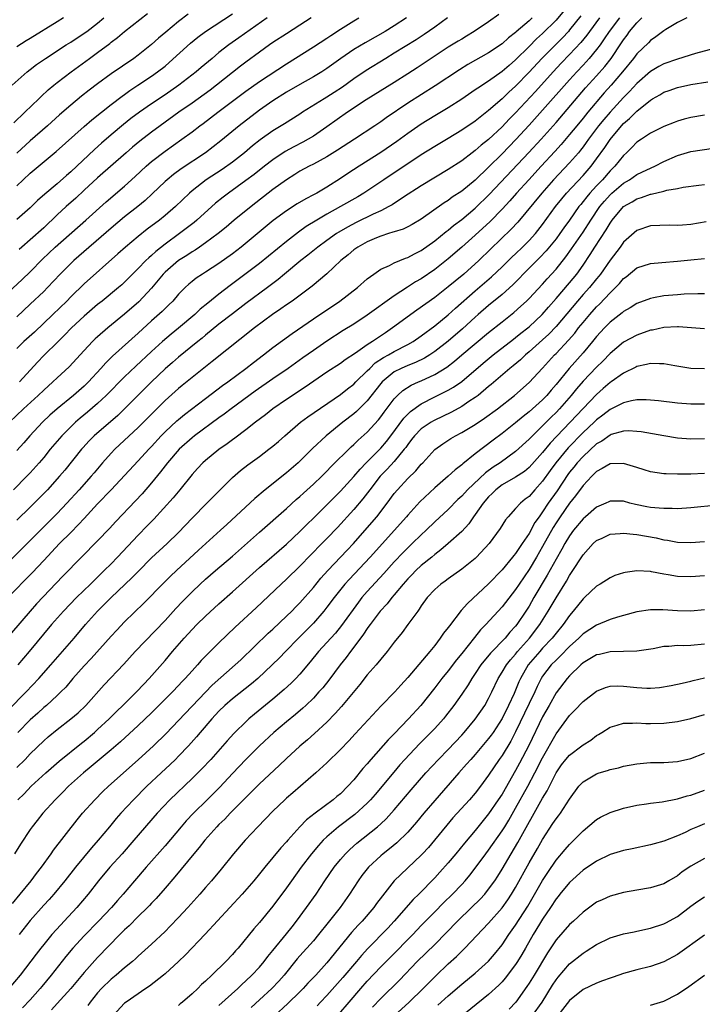
# Model space of a CAD drawing. Units: inches. Extents: x 2610000 to 2613000, y 1482000 to 1485000.
# Drawn here: x 2611033 to 2611135, y 1482251 to 1482397 of the extents above; entities that cross this region are included whole.
import ezdxf

# ---------------------------------------------------------------- set-up
doc = ezdxf.new("R2010")
doc.units = ezdxf.units.IN
doc.header["$MEASUREMENT"] = 0
doc.layers.add('LD26101482_2ft', color=244, linetype='Continuous')

msp = doc.modelspace()

# ---------------------------------------------------------------- linework, layer by layer
at = {"layer": 'LD26101482_2ft'}
for points, elevation in [([(2611114.95, 1482399), (2611113, 1482396.68), (2611111, 1482394.67), (2611110.11, 1482393.89), (2611109, 1482392.75), (2611107, 1482390.76), (2611106.04, 1482389.96), (2611105, 1482389.03), (2611103, 1482387.63), (2611101.4, 1482386.6), (2611101, 1482386.31), (2611099, 1482384.95), (2611097, 1482383.66), (2611095, 1482382.47), (2611093, 1482381.24), (2611091, 1482379.85), (2611089.36, 1482378.64), (2611087, 1482377.02), (2611083.78, 1482375), (2611082.1, 1482373.9), (2611081, 1482373.15), (2611079, 1482371.89), (2611077.49, 1482371), (2611077, 1482370.73), (2611075.86, 1482370.14), (2611074.59, 1482369.41), (2611073, 1482368.4), (2611071.04, 1482366.96), (2611066.27, 1482363), (2611065, 1482362.01), (2611063, 1482360.54), (2611061, 1482359.26), (2611060.56, 1482359), (2611059.62, 1482358.38), (2611059, 1482357.9), (2611058.51, 1482357.49), (2611057.97, 1482357), (2611057, 1482355.99), (2611056.16, 1482355), (2611055.57, 1482354.43), (2611055, 1482353.9), (2611054.56, 1482353.44), (2611053, 1482352.07), (2611051, 1482350.23), (2611047.19, 1482346.81), (2611046.19, 1482345.81), (2611045.48, 1482345), (2611043.65, 1482343), (2611043.32, 1482342.68), (2611043, 1482342.37), (2611041.42, 1482341), (2611038.98, 1482339), (2611037.93, 1482338.07), (2611036.82, 1482337), (2611034.93, 1482335), (2611034.03, 1482333.97), (2611033, 1482332.84)], 10902), ([(2611029.63, 1482354.37), (2611033.81, 1482358.19), (2611035, 1482359.33), (2611036.81, 1482361.19), (2611038.71, 1482363), (2611043.23, 1482367), (2611046.28, 1482369.72), (2611049, 1482372.05), (2611050.55, 1482373.45), (2611052.21, 1482375), (2611053, 1482375.68), (2611055, 1482377.24), (2611057.48, 1482379), (2611059, 1482380.1), (2611060.18, 1482381), (2611060.66, 1482381.34), (2611062.81, 1482383), (2611067, 1482386.14), (2611069, 1482387.56), (2611073, 1482390.2), (2611077, 1482392.69), (2611079, 1482394), (2611079.59, 1482394.41), (2611081, 1482395.31), (2611083, 1482396.56), (2611083.75, 1482397)], 10892), ([(2611122.39, 1482397), (2611120.86, 1482395), (2611120.13, 1482393.87), (2611119.52, 1482393), (2611119, 1482392.31), (2611117.91, 1482391), (2611117, 1482389.99), (2611116.07, 1482389), (2611115, 1482387.82), (2611111, 1482383.3), (2611109, 1482381.09), (2611107.04, 1482378.96), (2611105, 1482376.85), (2611103, 1482374.84), (2611101, 1482372.93), (2611099, 1482371.31), (2611097.61, 1482370.39), (2611097, 1482369.93), (2611096.42, 1482369.58), (2611093, 1482367.16), (2611091.65, 1482366.35), (2611091, 1482366.01), (2611090.32, 1482365.68), (2611089, 1482365.27), (2611088.81, 1482365.19), (2611088.15, 1482365), (2611087, 1482364.63), (2611086.38, 1482364.38), (2611085, 1482363.79), (2611083.59, 1482363), (2611083, 1482362.58), (2611082.14, 1482361.86), (2611081.06, 1482361), (2611079, 1482359.05), (2611076.82, 1482357.18), (2611073.84, 1482355), (2611073, 1482354.43), (2611072.17, 1482353.83), (2611070.95, 1482353), (2611068.26, 1482351), (2611062, 1482346), (2611059, 1482343.64), (2611057.54, 1482342.46), (2611057, 1482342.02), (2611055, 1482340.23), (2611053.37, 1482338.63), (2611051, 1482336.23), (2611047.56, 1482333), (2611047, 1482332.41), (2611045.73, 1482331), (2611044.47, 1482329.53), (2611044.04, 1482329), (2611042.25, 1482327), (2611040.42, 1482325), (2611039, 1482323.49), (2611035, 1482319.45), (2611031, 1482315.46)], 10908), ([(2611031.68, 1482311), (2611035.31, 1482314.69), (2611037, 1482316.48), (2611039.36, 1482319), (2611041, 1482320.67), (2611042.17, 1482321.83), (2611043, 1482322.75), (2611045, 1482324.91), (2611047, 1482327), (2611051, 1482331.27), (2611052.58, 1482333), (2611053, 1482333.43), (2611054.44, 1482335), (2611055, 1482335.57), (2611056.77, 1482337.23), (2611057, 1482337.43), (2611057.86, 1482338.14), (2611061, 1482340.53), (2611063.54, 1482342.46), (2611064.29, 1482343), (2611066.96, 1482345), (2611068.1, 1482345.9), (2611069.58, 1482347), (2611071, 1482348.09), (2611073.84, 1482350.16), (2611077, 1482352.37), (2611080.92, 1482355), (2611083.55, 1482357), (2611085, 1482358.29), (2611085.95, 1482359), (2611087, 1482359.74), (2611088.29, 1482360.29), (2611089, 1482360.67), (2611090.66, 1482361.34), (2611091, 1482361.45), (2611092, 1482362), (2611093, 1482362.51), (2611095, 1482363.95), (2611096.69, 1482365.31), (2611097, 1482365.53), (2611097.79, 1482366.21), (2611099, 1482367.09), (2611101, 1482368.77), (2611103.14, 1482370.86), (2611108.97, 1482377.03), (2611110.79, 1482379), (2611113, 1482381.5), (2611117.39, 1482386.61), (2611119, 1482388.4), (2611120.21, 1482389.79), (2611121.15, 1482391), (2611122.71, 1482393.29), (2611123, 1482393.75), (2611123.54, 1482394.46), (2611123.91, 1482395), (2611125, 1482396.29), (2611125.73, 1482397)], 10910), ([(2611109.47, 1482397), (2611109, 1482396.57), (2611107.08, 1482394.92), (2611107, 1482394.84), (2611105.96, 1482394.04), (2611105, 1482393.14), (2611103, 1482391.81), (2611099.93, 1482390.07), (2611098.69, 1482389.31), (2611095.08, 1482386.92), (2611091, 1482384.33), (2611087.81, 1482382.19), (2611087, 1482381.6), (2611086.1, 1482381), (2611083.08, 1482379), (2611080.6, 1482377.4), (2611079, 1482376.41), (2611077, 1482375.31), (2611076.38, 1482375), (2611075, 1482374.24), (2611074.24, 1482373.76), (2611073, 1482373), (2611071, 1482371.52), (2611067.75, 1482369), (2611065.25, 1482367), (2611064.04, 1482365.96), (2611062.86, 1482365), (2611061, 1482363.61), (2611060.11, 1482363), (2611059.45, 1482362.55), (2611059, 1482362.3), (2611058.23, 1482361.77), (2611057, 1482361), (2611055, 1482359.26), (2611054.74, 1482359), (2611053, 1482356.9), (2611051.1, 1482354.9), (2611049, 1482353.05), (2611046.49, 1482351), (2611045, 1482349.7), (2611044.63, 1482349.37), (2611044.26, 1482349), (2611043, 1482347.67), (2611040.76, 1482345.24), (2611039, 1482343.61), (2611038.37, 1482343), (2611037, 1482341.78), (2611036.19, 1482341), (2611034.02, 1482339), (2611031.92, 1482337)], 10900), ([(2611132.38, 1482397), (2611131, 1482396.32), (2611129.26, 1482395.26), (2611129, 1482395.09), (2611127.82, 1482394.18), (2611127, 1482393.64), (2611126.7, 1482393.3), (2611125, 1482391.66), (2611124.51, 1482391), (2611122.87, 1482389), (2611121.17, 1482387), (2611120.14, 1482385.86), (2611117.71, 1482383), (2611117, 1482382.12), (2611116.06, 1482381), (2611115, 1482379.68), (2611113.77, 1482378.23), (2611112.83, 1482377.17), (2611110.77, 1482375), (2611108.94, 1482373), (2611107.13, 1482371), (2611106.13, 1482369.87), (2611105, 1482368.64), (2611103.2, 1482366.8), (2611101, 1482364.77), (2611099, 1482362.98), (2611097, 1482361.24), (2611095, 1482359.66), (2611093, 1482358.31), (2611092.16, 1482357.84), (2611090.94, 1482357.06), (2611089, 1482355.77), (2611085, 1482352.91), (2611083, 1482351.58), (2611081.4, 1482350.6), (2611079, 1482349.06), (2611077, 1482347.68), (2611075.45, 1482346.55), (2611073.24, 1482345), (2611071, 1482343.46), (2611068.39, 1482341.61), (2611064.82, 1482339), (2611063.79, 1482338.21), (2611063, 1482337.65), (2611059.38, 1482335), (2611059, 1482334.71), (2611057.07, 1482333), (2611055.36, 1482331), (2611054.34, 1482329.66), (2611053, 1482328.01), (2611051.59, 1482326.41), (2611050.63, 1482325.37), (2611047.69, 1482322.31), (2611046.74, 1482321.26), (2611045, 1482319.4), (2611042.61, 1482317), (2611039.84, 1482314.16), (2611035.94, 1482310.06), (2611034.99, 1482309), (2611032.24, 1482305.76)], 10912), ([(2611032.33, 1482387), (2611034.54, 1482389), (2611035, 1482389.33), (2611035.93, 1482390.07), (2611037.26, 1482391), (2611040.32, 1482393), (2611041, 1482393.42), (2611043, 1482394.72), (2611043.39, 1482395), (2611045, 1482396.24), (2611045.91, 1482397)], 10880), ([(2611116.68, 1482397.32), (2611115, 1482395.21), (2611114.82, 1482395), (2611113.95, 1482394.05), (2611110.91, 1482391), (2611109, 1482388.96), (2611107, 1482386.88), (2611106.01, 1482385.99), (2611105, 1482385.01), (2611103, 1482383.25), (2611101, 1482381.7), (2611099, 1482380.34), (2611097, 1482379.1), (2611095, 1482377.92), (2611093, 1482376.67), (2611091, 1482375.36), (2611089.59, 1482374.41), (2611087.46, 1482373), (2611084.5, 1482371), (2611083.57, 1482370.43), (2611081.03, 1482369), (2611079, 1482367.88), (2611077.5, 1482367), (2611075.95, 1482366.05), (2611074.79, 1482365.21), (2611073, 1482363.82), (2611069, 1482360.57), (2611064.68, 1482357.32), (2611063, 1482356.01), (2611061.32, 1482354.68), (2611060.22, 1482353.78), (2611059.4, 1482353), (2611057.01, 1482350.99), (2611055.9, 1482350.1), (2611054.63, 1482349), (2611053, 1482347.52), (2611050.65, 1482345.35), (2611049, 1482343.77), (2611046.28, 1482341), (2611045, 1482339.79), (2611043.5, 1482338.5), (2611042.4, 1482337.6), (2611041.71, 1482337), (2611041, 1482336.33), (2611039.67, 1482335), (2611037.98, 1482333), (2611037, 1482331.78), (2611036.34, 1482331), (2611035, 1482329.51), (2611034.52, 1482329), (2611032.5, 1482327)], 10904), ([(2611032.57, 1482381.43), (2611034.22, 1482383), (2611036.29, 1482385), (2611036.64, 1482385.36), (2611037.68, 1482386.32), (2611038.48, 1482387), (2611039, 1482387.43), (2611041.05, 1482389), (2611043.8, 1482391), (2611045, 1482391.86), (2611046.79, 1482393.21), (2611047, 1482393.39), (2611047.93, 1482394.07), (2611049, 1482394.97), (2611052.37, 1482397.63)], 10882), ([(2611033, 1482372.09), (2611033.95, 1482373), (2611035, 1482373.96), (2611038.84, 1482377.16), (2611043, 1482380.88), (2611044.14, 1482381.86), (2611047, 1482384.14), (2611048.62, 1482385.38), (2611049, 1482385.64), (2611049.78, 1482386.22), (2611050.98, 1482387), (2611053, 1482388.37), (2611053.9, 1482389), (2611055, 1482389.86), (2611055.63, 1482390.37), (2611058.76, 1482393.24), (2611059.87, 1482394.13), (2611061, 1482394.97), (2611065, 1482397.58)], 10886), ([(2611058.45, 1482397.55), (2611057, 1482396.46), (2611055.1, 1482394.9), (2611054.02, 1482393.98), (2611052.97, 1482393.03), (2611051, 1482391.48), (2611050.35, 1482391), (2611047, 1482388.68), (2611045, 1482387.23), (2611043.73, 1482386.27), (2611042.62, 1482385.38), (2611041, 1482384.06), (2611039.36, 1482382.64), (2611037.55, 1482381), (2611035, 1482378.75), (2611033, 1482376.95)], 10884), ([(2611119.44, 1482397), (2611117.94, 1482395), (2611117.55, 1482394.45), (2611116.66, 1482393.34), (2611115, 1482391.56), (2611113.74, 1482390.26), (2611112.56, 1482389), (2611109.93, 1482386.07), (2611107, 1482382.93), (2611106.04, 1482381.96), (2611105, 1482380.85), (2611103, 1482378.97), (2611101.89, 1482378.11), (2611101, 1482377.31), (2611100.57, 1482377), (2611099, 1482375.8), (2611097, 1482374.5), (2611093, 1482372.07), (2611090.39, 1482370.39), (2611088.71, 1482369.29), (2611088.2, 1482369), (2611087, 1482368.4), (2611085.86, 1482367.86), (2611083.37, 1482366.63), (2611082.05, 1482365.95), (2611080.78, 1482365.22), (2611080.45, 1482365), (2611079, 1482363.98), (2611077.66, 1482363), (2611076.19, 1482361.81), (2611075.13, 1482361), (2611072.7, 1482359), (2611071.79, 1482358.21), (2611070.2, 1482357), (2611067, 1482354.65), (2611065, 1482353.12), (2611063, 1482351.56), (2611061, 1482349.94), (2611060.49, 1482349.51), (2611059.84, 1482349), (2611057, 1482346.67), (2611056.12, 1482345.88), (2611055, 1482344.93), (2611053, 1482343.02), (2611049, 1482339.02), (2611047.97, 1482338.03), (2611044.49, 1482335), (2611043.75, 1482334.25), (2611042.78, 1482333.22), (2611042.58, 1482333), (2611040.11, 1482329.89), (2611039.36, 1482329), (2611037.54, 1482327), (2611037, 1482326.44), (2611035, 1482324.42), (2611033, 1482322.47)], 10906), ([(2611096.9, 1482397), (2611095, 1482395.64), (2611093.44, 1482394.56), (2611092.23, 1482393.77), (2611089, 1482391.75), (2611087.74, 1482391), (2611084.82, 1482389.18), (2611083, 1482387.95), (2611081.3, 1482386.7), (2611080.09, 1482385.91), (2611079, 1482385.22), (2611078.62, 1482385), (2611075.4, 1482383), (2611075, 1482382.73), (2611072.71, 1482381.29), (2611071, 1482380.26), (2611069.11, 1482378.89), (2611067.99, 1482378.01), (2611066.79, 1482377), (2611065, 1482375.61), (2611063.47, 1482374.53), (2611061.12, 1482373), (2611059, 1482371.34), (2611058.6, 1482371), (2611056.53, 1482369), (2611055, 1482367.7), (2611054.15, 1482367), (2611052.36, 1482365.64), (2611051, 1482364.56), (2611049.11, 1482363), (2611048, 1482362), (2611043, 1482357.56), (2611041, 1482355.61), (2611040.41, 1482355), (2611038.35, 1482353), (2611035.61, 1482350.39), (2611034.07, 1482349), (2611033, 1482347.95)], 10896), ([(2611090.83, 1482397), (2611089, 1482395.82), (2611087.64, 1482395), (2611084.68, 1482393.32), (2611083, 1482392.31), (2611081.05, 1482391), (2611079, 1482389.48), (2611078.25, 1482389), (2611077, 1482388.24), (2611075, 1482387.12), (2611073, 1482385.96), (2611071, 1482384.71), (2611069, 1482383.32), (2611066, 1482381), (2611063.26, 1482378.74), (2611062.14, 1482377.86), (2611060.98, 1482377), (2611057.37, 1482374.63), (2611056.23, 1482373.77), (2611055.3, 1482373), (2611055, 1482372.73), (2611053.11, 1482370.89), (2611052.07, 1482369.93), (2611050.94, 1482369), (2611049, 1482367.47), (2611047, 1482365.8), (2611041.48, 1482361), (2611041, 1482360.56), (2611039.45, 1482359), (2611037.56, 1482357), (2611037, 1482356.43), (2611035, 1482354.51), (2611033, 1482352.67)], 10894), ([(2611070.14, 1482397), (2611065.94, 1482394.06), (2611064.46, 1482393), (2611063, 1482391.85), (2611061.97, 1482391), (2611060.35, 1482389.65), (2611059.62, 1482389), (2611057.02, 1482387), (2611055, 1482385.61), (2611053, 1482384.27), (2611051.19, 1482383), (2611049.94, 1482382.06), (2611048.82, 1482381.18), (2611047, 1482379.66), (2611045.58, 1482378.42), (2611044.53, 1482377.47), (2611041, 1482374.17), (2611040.37, 1482373.63), (2611039, 1482372.4), (2611037.16, 1482370.84), (2611036.1, 1482369.9), (2611035, 1482368.83), (2611033, 1482367.07)], 10888), ([(2611039.92, 1482397), (2611039, 1482396.4), (2611035, 1482393.96), (2611034.42, 1482393.58), (2611033, 1482392.71)], 10878), ([(2611076.66, 1482397), (2611075, 1482395.91), (2611073, 1482394.64), (2611071, 1482393.34), (2611070.5, 1482393), (2611069, 1482391.93), (2611067, 1482390.45), (2611066.18, 1482389.82), (2611062.62, 1482387), (2611061.7, 1482386.3), (2611059, 1482384.36), (2611057.06, 1482383), (2611054.25, 1482381), (2611053, 1482380.07), (2611051.27, 1482378.73), (2611050.18, 1482377.82), (2611049.22, 1482377), (2611045, 1482373.26), (2611043, 1482371.44), (2611041.74, 1482370.26), (2611040.33, 1482369), (2611039, 1482367.77), (2611037, 1482365.87), (2611035, 1482364.07), (2611033.73, 1482363), (2611033.34, 1482362.66)], 10890), ([(2611104.5, 1482397.5), (2611103, 1482396.44), (2611100.87, 1482395), (2611099.72, 1482394.28), (2611099, 1482393.86), (2611098.47, 1482393.53), (2611097, 1482392.64), (2611094.45, 1482391), (2611092.39, 1482389.61), (2611091, 1482388.7), (2611089, 1482387.43), (2611084.82, 1482384.82), (2611082.07, 1482383), (2611079, 1482380.85), (2611077, 1482379.47), (2611076.22, 1482379), (2611075.44, 1482378.56), (2611074.11, 1482377.89), (2611072.82, 1482377.18), (2611071, 1482375.96), (2611069.75, 1482375), (2611068.22, 1482373.78), (2611067, 1482372.87), (2611064.41, 1482371), (2611063.6, 1482370.4), (2611062.5, 1482369.5), (2611059.72, 1482367), (2611059.33, 1482366.67), (2611057.15, 1482365), (2611055, 1482363.42), (2611053.64, 1482362.36), (2611053, 1482361.77), (2611052.58, 1482361.42), (2611052.14, 1482361), (2611051, 1482359.8), (2611049, 1482357.8), (2611048.58, 1482357.42), (2611048.1, 1482357), (2611045.67, 1482355), (2611045, 1482354.47), (2611044.21, 1482353.79), (2611043, 1482352.75), (2611041.14, 1482351), (2611040.08, 1482349.92), (2611039.12, 1482349), (2611037, 1482346.9), (2611036.08, 1482345.92), (2611033.39, 1482343)], 10898), ([(2611136.45, 1482392.45), (2611133.7, 1482391.7), (2611131, 1482390.9), (2611129, 1482390.18), (2611128.23, 1482389.77), (2611127, 1482389.05), (2611125, 1482387.29), (2611123.91, 1482386.09), (2611123, 1482385.19), (2611121, 1482383.03), (2611120.07, 1482381.93), (2611119.31, 1482381), (2611117.81, 1482379), (2611117.48, 1482378.52), (2611117, 1482377.87), (2611116.62, 1482377.38), (2611116.31, 1482377), (2611115, 1482375.48), (2611112.63, 1482373), (2611110.88, 1482371), (2611107.32, 1482366.68), (2611106.36, 1482365.64), (2611103.29, 1482362.71), (2611101.52, 1482361), (2611099.31, 1482359), (2611098.04, 1482357.96), (2611097, 1482357.08), (2611095, 1482355.54), (2611092.34, 1482353.66), (2611088.75, 1482351), (2611087.7, 1482350.3), (2611085.79, 1482349), (2611085, 1482348.49), (2611083.25, 1482347.25), (2611081.73, 1482346.27), (2611081, 1482345.75), (2611079, 1482344.44), (2611075.79, 1482342.21), (2611073, 1482340.38), (2611071.01, 1482339), (2611069.9, 1482338.1), (2611068.43, 1482337), (2611067, 1482335.87), (2611065.36, 1482334.64), (2611065, 1482334.38), (2611064.21, 1482333.79), (2611063, 1482332.95), (2611061, 1482331.35), (2611060.6, 1482331), (2611059.83, 1482330.17), (2611059, 1482329.24), (2611057.19, 1482327), (2611056.19, 1482325.81), (2611053.35, 1482322.65), (2611052.36, 1482321.64), (2611051, 1482320.28), (2611047.96, 1482317), (2611047, 1482316.01), (2611045.99, 1482315), (2611044.46, 1482313.54), (2611043.92, 1482313), (2611041.85, 1482311), (2611039.92, 1482309), (2611038.15, 1482307), (2611034.86, 1482303), (2611033.17, 1482301)], 10914), ([(2611031.72, 1482294.28), (2611034.39, 1482297), (2611036.27, 1482299), (2611038.04, 1482301), (2611039.78, 1482303), (2611041.51, 1482305), (2611043.21, 1482307), (2611045, 1482309), (2611047, 1482310.99), (2611050.09, 1482313.91), (2611051, 1482314.87), (2611053, 1482316.88), (2611055.31, 1482319), (2611057, 1482320.68), (2611059, 1482322.77), (2611061.22, 1482325), (2611063.09, 1482326.91), (2611065, 1482328.82), (2611066.17, 1482329.83), (2611067.29, 1482330.71), (2611069, 1482331.94), (2611070.41, 1482333), (2611071, 1482333.47), (2611071.82, 1482334.18), (2611072.75, 1482335), (2611075.1, 1482337), (2611076.19, 1482337.81), (2611081, 1482341.14), (2611082.04, 1482341.96), (2611083, 1482342.67), (2611083.32, 1482343), (2611085, 1482344.63), (2611085.35, 1482345), (2611086.19, 1482345.81), (2611087.39, 1482346.61), (2611088.15, 1482347), (2611089, 1482347.5), (2611091, 1482348.53), (2611091.8, 1482349), (2611093, 1482349.84), (2611095, 1482351.32), (2611097, 1482352.96), (2611098.06, 1482353.94), (2611101, 1482356.52), (2611103.42, 1482358.58), (2611105, 1482360.08), (2611106.47, 1482361.53), (2611107, 1482362.01), (2611108.04, 1482363), (2611109, 1482363.97), (2611109.93, 1482365), (2611111, 1482366.35), (2611112.94, 1482369), (2611113.84, 1482370.16), (2611114.55, 1482371), (2611117, 1482373.62), (2611118.19, 1482375), (2611119, 1482376.08), (2611120.22, 1482377.78), (2611121, 1482378.96), (2611122.7, 1482381), (2611123, 1482381.32), (2611123.91, 1482382.09), (2611125, 1482383.17), (2611127, 1482384.81), (2611127.32, 1482385), (2611128.4, 1482385.6), (2611129, 1482385.98), (2611129.77, 1482386.23), (2611131, 1482386.67), (2611133, 1482387.1), (2611135.51, 1482387.51)], 10916), ([(2611135, 1482382.59), (2611133, 1482382.24), (2611132.02, 1482381.98), (2611131, 1482381.67), (2611130.51, 1482381.49), (2611129, 1482380.89), (2611127, 1482379.9), (2611125.65, 1482379), (2611125, 1482378.54), (2611124.25, 1482377.75), (2611123.47, 1482377), (2611123, 1482376.58), (2611121.7, 1482375), (2611121, 1482374.32), (2611119.87, 1482373), (2611119, 1482372.08), (2611118.01, 1482371), (2611117.54, 1482370.46), (2611117, 1482369.74), (2611116.66, 1482369.34), (2611116.39, 1482369), (2611115, 1482367.01), (2611114.15, 1482365.85), (2611113.57, 1482365), (2611113, 1482364.24), (2611111.54, 1482362.46), (2611110.57, 1482361.43), (2611108.13, 1482359), (2611107.59, 1482358.41), (2611106.59, 1482357.41), (2611105, 1482355.98), (2611103, 1482354.35), (2611101.45, 1482353), (2611101, 1482352.6), (2611099.13, 1482350.87), (2611097, 1482349.05), (2611095, 1482347.5), (2611094.26, 1482347), (2611093.49, 1482346.51), (2611092.14, 1482345.86), (2611091, 1482345.42), (2611090.04, 1482345), (2611089, 1482344.48), (2611087.2, 1482343), (2611087, 1482342.77), (2611085, 1482340.19), (2611083.4, 1482338.6), (2611083, 1482338.24), (2611081.39, 1482337), (2611078.91, 1482335), (2611076.88, 1482333.12), (2611075, 1482331.25), (2611074.73, 1482331), (2611073, 1482329.51), (2611069.83, 1482327), (2611068.31, 1482325.69), (2611064.14, 1482321.86), (2611063.21, 1482321), (2611059.95, 1482318.05), (2611056.68, 1482315), (2611055.82, 1482314.18), (2611054.81, 1482313.19), (2611051.85, 1482310.15), (2611049, 1482307.39), (2611047.83, 1482306.17), (2611047, 1482305.27), (2611044.03, 1482301.97), (2611043, 1482300.87), (2611041.34, 1482299), (2611040.27, 1482297.73), (2611039.56, 1482297), (2611039, 1482296.47), (2611037.4, 1482295), (2611037, 1482294.67), (2611036.13, 1482293.87), (2611035, 1482292.88), (2611033.14, 1482291)], 10918), ([(2611033, 1482285.77), (2611034.23, 1482287), (2611035, 1482287.81), (2611037, 1482289.73), (2611037.67, 1482290.33), (2611039, 1482291.43), (2611041.03, 1482293), (2611042.1, 1482293.9), (2611043.27, 1482295), (2611045.96, 1482298.04), (2611048.87, 1482301.13), (2611050.57, 1482303), (2611055, 1482307.62), (2611056.61, 1482309.39), (2611057.58, 1482310.42), (2611059, 1482311.86), (2611060.2, 1482313), (2611061, 1482313.74), (2611062.46, 1482315), (2611065, 1482317.14), (2611069, 1482320.71), (2611073, 1482324.21), (2611074.46, 1482325.54), (2611075, 1482325.99), (2611075.52, 1482326.48), (2611077, 1482327.82), (2611078.24, 1482329), (2611079, 1482329.75), (2611079.61, 1482330.39), (2611082.62, 1482333.38), (2611083, 1482333.7), (2611083.65, 1482334.35), (2611085, 1482335.55), (2611086.64, 1482337.36), (2611087, 1482337.82), (2611087.48, 1482338.51), (2611089, 1482340.5), (2611089.5, 1482341), (2611090.28, 1482341.72), (2611091.5, 1482342.5), (2611092.57, 1482343), (2611093, 1482343.18), (2611095, 1482344.09), (2611096.81, 1482345.19), (2611097.94, 1482346.06), (2611099.01, 1482347), (2611103, 1482350.34), (2611105, 1482351.93), (2611106.73, 1482353.27), (2611107.79, 1482354.21), (2611108.63, 1482355), (2611109, 1482355.36), (2611111, 1482357.5), (2611111.7, 1482358.3), (2611113, 1482359.72), (2611114.45, 1482361.55), (2611115.28, 1482362.72), (2611117, 1482365.23), (2611118.14, 1482367), (2611119.5, 1482369), (2611120.18, 1482369.82), (2611121, 1482370.76), (2611121.26, 1482371), (2611123, 1482372.49), (2611123.89, 1482373), (2611125, 1482373.75), (2611126.46, 1482374.46), (2611127.66, 1482375), (2611129, 1482375.72), (2611131, 1482376.59), (2611133, 1482377.16), (2611136.35, 1482377.65)], 10920), ([(2611033.18, 1482281), (2611034.1, 1482281.9), (2611035.14, 1482283), (2611037.33, 1482285), (2611039.29, 1482286.71), (2611042.59, 1482289.41), (2611043, 1482289.72), (2611044.53, 1482291), (2611045, 1482291.42), (2611046.69, 1482293), (2611047.84, 1482294.16), (2611048.74, 1482295), (2611050.76, 1482297), (2611051.84, 1482298.16), (2611052.64, 1482299), (2611055, 1482301.67), (2611056.12, 1482303), (2611057.85, 1482305), (2611059, 1482306.26), (2611059.72, 1482307), (2611061, 1482308.25), (2611063, 1482310.09), (2611065, 1482311.86), (2611069, 1482315.46), (2611073, 1482318.93), (2611075, 1482320.79), (2611076.1, 1482321.9), (2611077, 1482322.76), (2611080.11, 1482325.89), (2611081, 1482326.77), (2611083, 1482328.94), (2611083.93, 1482330.07), (2611084.84, 1482331), (2611087, 1482333.19), (2611087.84, 1482334.16), (2611088.49, 1482335), (2611090.4, 1482337.6), (2611091, 1482338.21), (2611091.41, 1482338.59), (2611093, 1482339.73), (2611095, 1482340.78), (2611096.49, 1482341.51), (2611097, 1482341.78), (2611097.78, 1482342.22), (2611099, 1482343.07), (2611102.21, 1482345.79), (2611103.69, 1482347), (2611106.67, 1482349.33), (2611107, 1482349.57), (2611107.79, 1482350.21), (2611108.82, 1482351), (2611109, 1482351.15), (2611110.93, 1482353), (2611111.89, 1482354.11), (2611113, 1482355.35), (2611115, 1482357.7), (2611116.06, 1482359), (2611117, 1482360.33), (2611118.08, 1482361.92), (2611118.76, 1482363), (2611120.43, 1482365.57), (2611121, 1482366.57), (2611121.31, 1482367), (2611123, 1482369.01), (2611124.28, 1482369.72), (2611125, 1482370.18), (2611125.65, 1482370.35), (2611127, 1482370.86), (2611127.13, 1482370.87), (2611129, 1482371.3), (2611129.43, 1482371.43), (2611131, 1482371.68), (2611131.87, 1482371.87), (2611134.17, 1482372.17), (2611135, 1482372.29)], 10922), ([(2611135.26, 1482366.74), (2611133, 1482366.35), (2611131.73, 1482366.27), (2611131, 1482366.2), (2611129.77, 1482366.23), (2611127, 1482366.14), (2611125, 1482365.46), (2611123, 1482363.71), (2611122.49, 1482363), (2611121, 1482361.07), (2611119.57, 1482359), (2611119.33, 1482358.67), (2611119, 1482358.29), (2611117.96, 1482357), (2611117, 1482355.94), (2611116.18, 1482355), (2611113, 1482351.2), (2611111.92, 1482350.08), (2611111, 1482349.22), (2611109, 1482347.44), (2611108.46, 1482347), (2611107.71, 1482346.29), (2611106.63, 1482345.37), (2611106.16, 1482345), (2611103.38, 1482342.62), (2611103, 1482342.32), (2611101.42, 1482341), (2611101, 1482340.68), (2611100.07, 1482340.07), (2611099, 1482339.34), (2611097.49, 1482338.51), (2611096.15, 1482337.85), (2611095, 1482337.32), (2611094.8, 1482337.2), (2611094.45, 1482337), (2611093, 1482336.02), (2611092, 1482335), (2611091.57, 1482334.43), (2611091, 1482333.73), (2611090.71, 1482333.29), (2611090.49, 1482333), (2611089, 1482331.21), (2611087.95, 1482330.05), (2611086.93, 1482329), (2611085.37, 1482327), (2611084.36, 1482325.64), (2611083, 1482324.05), (2611080.58, 1482321.42), (2611079, 1482319.76), (2611078.25, 1482319), (2611075, 1482315.64), (2611073, 1482313.72), (2611072.21, 1482313), (2611068.52, 1482309.48), (2611065.38, 1482306.62), (2611063, 1482304.31), (2611061, 1482302.33), (2611060.35, 1482301.65), (2611059.79, 1482301), (2611059, 1482300.15), (2611057.98, 1482299), (2611057.5, 1482298.5), (2611057, 1482297.95), (2611056.1, 1482297), (2611054.1, 1482295), (2611053, 1482293.92), (2611051, 1482292.02), (2611048.39, 1482289.61), (2611047, 1482288.41), (2611044.06, 1482285.94), (2611042.9, 1482285), (2611040.7, 1482283), (2611039.86, 1482282.14), (2611038.68, 1482281), (2611036.88, 1482279), (2611036.05, 1482277.95), (2611035.28, 1482277), (2611035, 1482276.61), (2611033.56, 1482274.44), (2611032.68, 1482273)], 10924), ([(2611032.37, 1482265.63), (2611033.51, 1482267), (2611035.12, 1482269), (2611035.91, 1482270.09), (2611036.65, 1482271), (2611038.11, 1482273), (2611038.47, 1482273.53), (2611041.95, 1482278.05), (2611042.74, 1482279), (2611044.56, 1482281), (2611045.78, 1482282.22), (2611046.61, 1482283), (2611051, 1482286.92), (2611053.26, 1482289), (2611055.15, 1482290.85), (2611057, 1482292.76), (2611061, 1482296.99), (2611062, 1482298), (2611065.42, 1482301), (2611066.22, 1482301.78), (2611070.3, 1482305.7), (2611071, 1482306.32), (2611073, 1482308.23), (2611073.79, 1482309), (2611074.38, 1482309.62), (2611075, 1482310.23), (2611077, 1482312.49), (2611078.13, 1482313.87), (2611079.15, 1482315), (2611081.99, 1482318.01), (2611082.95, 1482319), (2611085, 1482321.33), (2611086.42, 1482323), (2611087.96, 1482325), (2611089, 1482326.42), (2611089.48, 1482327), (2611091, 1482328.66), (2611092.19, 1482329.81), (2611093, 1482330.77), (2611093.23, 1482331), (2611095, 1482332.96), (2611096.19, 1482333.81), (2611097.4, 1482334.6), (2611098.08, 1482335), (2611099, 1482335.48), (2611101, 1482336.69), (2611102.39, 1482337.61), (2611104.29, 1482339), (2611106.84, 1482341), (2611109, 1482342.9), (2611111, 1482345.06), (2611112.77, 1482347), (2611113, 1482347.23), (2611114.83, 1482349.17), (2611115.76, 1482350.24), (2611116.34, 1482351), (2611117, 1482351.82), (2611117.99, 1482353), (2611119, 1482354.13), (2611119.45, 1482354.55), (2611121, 1482356.21), (2611121.83, 1482357), (2611122.4, 1482357.6), (2611123, 1482358.32), (2611123.39, 1482358.61), (2611125, 1482359.92), (2611127, 1482360.57), (2611128.69, 1482360.69), (2611131, 1482360.89), (2611133, 1482361.13), (2611135, 1482361.29)], 10926), ([(2611135, 1482356.05), (2611134.05, 1482356.05), (2611131.99, 1482355.99), (2611131, 1482355.92), (2611129, 1482355.75), (2611127.45, 1482355.45), (2611127, 1482355.38), (2611125, 1482354.63), (2611124, 1482354), (2611123, 1482353.43), (2611122.78, 1482353.22), (2611121, 1482351.84), (2611120.18, 1482351), (2611119, 1482349.73), (2611118.41, 1482349), (2611117, 1482347.3), (2611114.93, 1482345), (2611113, 1482342.63), (2611112.25, 1482341.75), (2611111.63, 1482341), (2611111, 1482340.34), (2611109, 1482338.56), (2611108.13, 1482337.87), (2611107, 1482336.91), (2611105, 1482335.33), (2611103.66, 1482334.34), (2611101, 1482332.31), (2611099.15, 1482330.85), (2611099, 1482330.71), (2611098.03, 1482329.97), (2611096.99, 1482329), (2611095, 1482327.28), (2611092.8, 1482325.2), (2611091, 1482323.25), (2611090.79, 1482323), (2611085.43, 1482317), (2611082.3, 1482313.7), (2611081.67, 1482313), (2611080.07, 1482311), (2611079, 1482309.56), (2611078.56, 1482309), (2611077, 1482307.2), (2611074.78, 1482305), (2611072.87, 1482303), (2611071.96, 1482302.04), (2611070.91, 1482301), (2611068.75, 1482299), (2611067.81, 1482298.19), (2611065, 1482295.97), (2611063.87, 1482295), (2611063, 1482294.17), (2611061.92, 1482293), (2611060.23, 1482291), (2611059.68, 1482290.32), (2611058.48, 1482289), (2611057, 1482287.46), (2611056.53, 1482287), (2611055.75, 1482286.25), (2611054.4, 1482285), (2611052.28, 1482283), (2611050.3, 1482281), (2611048.46, 1482279), (2611047.77, 1482278.23), (2611046.74, 1482277), (2611045.08, 1482275), (2611044.11, 1482273.89), (2611041.73, 1482271), (2611040.15, 1482269), (2611038.48, 1482267), (2611037.79, 1482266.21), (2611037, 1482265.35), (2611035, 1482263.07), (2611033.37, 1482261)], 10928), ([(2611135, 1482350.85), (2611131.17, 1482351.17), (2611131, 1482351.18), (2611129, 1482351.08), (2611127.31, 1482350.69), (2611127, 1482350.65), (2611125, 1482349.94), (2611123, 1482348.87), (2611121, 1482347.23), (2611119.92, 1482346.08), (2611119, 1482345.16), (2611117, 1482343.1), (2611116.01, 1482341.99), (2611115.23, 1482341), (2611113.51, 1482339), (2611113, 1482338.47), (2611112.25, 1482337.75), (2611111, 1482336.49), (2611109.48, 1482335), (2611109, 1482334.49), (2611107, 1482332.68), (2611104.69, 1482331), (2611103.66, 1482330.34), (2611102.51, 1482329.49), (2611099.88, 1482327), (2611099, 1482326.05), (2611098.45, 1482325.55), (2611097, 1482324.09), (2611095, 1482322.22), (2611093.73, 1482321), (2611093, 1482320.33), (2611091.64, 1482319), (2611091, 1482318.39), (2611090.31, 1482317.69), (2611089, 1482316.3), (2611087.44, 1482314.56), (2611085, 1482311.92), (2611084.19, 1482311), (2611083.67, 1482310.33), (2611081.15, 1482306.84), (2611080.26, 1482305.74), (2611079.58, 1482305), (2611079, 1482304.33), (2611077.78, 1482303), (2611076.52, 1482301.48), (2611075, 1482299.66), (2611074.39, 1482299), (2611073.7, 1482298.3), (2611072.66, 1482297.34), (2611071, 1482295.95), (2611068.28, 1482293.72), (2611067.45, 1482293), (2611067, 1482292.59), (2611065.37, 1482291), (2611065.18, 1482290.82), (2611064.23, 1482289.77), (2611061.78, 1482287), (2611060.43, 1482285.57), (2611059, 1482284.15), (2611055.71, 1482281), (2611053.83, 1482279), (2611050.38, 1482275), (2611048.62, 1482273), (2611046.83, 1482271), (2611045.15, 1482269), (2611043.59, 1482267), (2611041.89, 1482265), (2611040.04, 1482263), (2611039.53, 1482262.47), (2611038.21, 1482261), (2611037, 1482259.55), (2611036.56, 1482259), (2611035.88, 1482258.12), (2611033.52, 1482255), (2611031.84, 1482253)], 10930), ([(2611135, 1482344.93), (2611132.97, 1482344.97), (2611130.64, 1482345.36), (2611129, 1482345.69), (2611128.34, 1482345.66), (2611127, 1482345.75), (2611126.43, 1482345.57), (2611125, 1482345.3), (2611124.81, 1482345.19), (2611123, 1482344.31), (2611121.17, 1482343), (2611121, 1482342.89), (2611120, 1482342), (2611119, 1482341.15), (2611117, 1482339.04), (2611115.11, 1482337), (2611112.11, 1482333.89), (2611111, 1482332.53), (2611109, 1482330.31), (2611108.3, 1482329.7), (2611107, 1482328.85), (2611105, 1482327.72), (2611104.05, 1482327), (2611103.54, 1482326.46), (2611103, 1482325.95), (2611102.19, 1482325), (2611101, 1482323.32), (2611100.75, 1482323), (2611100.05, 1482321.95), (2611099, 1482320.82), (2611097, 1482319.01), (2611095.93, 1482318.07), (2611095, 1482317.39), (2611094.55, 1482317), (2611093, 1482315.74), (2611092.21, 1482315), (2611091.62, 1482314.38), (2611091, 1482313.77), (2611090.31, 1482313), (2611089, 1482311.39), (2611088.66, 1482311), (2611087.94, 1482310.06), (2611086.91, 1482309), (2611085.41, 1482307), (2611085.25, 1482306.75), (2611085, 1482306.43), (2611084.45, 1482305.55), (2611083, 1482303.62), (2611082.51, 1482303), (2611081.88, 1482302.12), (2611080.98, 1482301), (2611079.27, 1482298.73), (2611078.38, 1482297.62), (2611077.83, 1482297), (2611077, 1482296.1), (2611075.87, 1482295), (2611075.42, 1482294.58), (2611074.34, 1482293.66), (2611073, 1482292.58), (2611071.12, 1482291), (2611069, 1482289), (2611067, 1482286.99), (2611065, 1482284.89), (2611063.11, 1482282.89), (2611061.24, 1482281), (2611059.2, 1482279), (2611058.13, 1482277.87), (2611057.37, 1482277), (2611055, 1482274.19), (2611052.19, 1482271), (2611050.48, 1482269), (2611048.8, 1482267), (2611047.94, 1482266.06), (2611047.04, 1482265), (2611045.14, 1482263), (2611043, 1482260.82), (2611041.33, 1482259), (2611040.27, 1482257.73), (2611038.12, 1482255), (2611036.7, 1482253.3), (2611036.46, 1482253), (2611035, 1482251.34), (2611033.87, 1482250.13)], 10932), ([(2611135, 1482339.71), (2611133, 1482339.7), (2611131, 1482339.84), (2611128.18, 1482340.18), (2611127, 1482340.31), (2611126.34, 1482340.34), (2611125, 1482340.33), (2611124.18, 1482340.18), (2611123, 1482339.89), (2611121, 1482338.89), (2611119.95, 1482338.05), (2611119, 1482337.36), (2611118.63, 1482337), (2611117, 1482335.47), (2611114.8, 1482333.2), (2611112.95, 1482331), (2611112.13, 1482329.87), (2611111, 1482328.28), (2611109.85, 1482327), (2611109, 1482326.01), (2611108.41, 1482325.59), (2611107.7, 1482325), (2611107, 1482324.2), (2611105.89, 1482323), (2611105.48, 1482322.52), (2611104.73, 1482321.27), (2611103.09, 1482319), (2611101.19, 1482317), (2611101, 1482316.82), (2611099, 1482315.22), (2611097, 1482313.77), (2611096.57, 1482313.43), (2611095.92, 1482313), (2611095, 1482312.18), (2611093.9, 1482311), (2611093, 1482309.78), (2611092.71, 1482309.29), (2611092.47, 1482309), (2611091.01, 1482306.99), (2611090.16, 1482305.84), (2611089, 1482304.38), (2611087.94, 1482303), (2611087, 1482301.88), (2611086.3, 1482301), (2611085, 1482299.52), (2611083.89, 1482298.11), (2611081.15, 1482294.85), (2611080.22, 1482293.78), (2611079, 1482292.53), (2611077.17, 1482290.83), (2611076.11, 1482289.89), (2611075, 1482288.97), (2611073, 1482287.13), (2611071.92, 1482286.08), (2611069, 1482283.35), (2611064.67, 1482279), (2611063.85, 1482278.15), (2611063, 1482277.33), (2611062.68, 1482277), (2611060.89, 1482275), (2611060.07, 1482273.93), (2611059.25, 1482273), (2611056.45, 1482269.55), (2611055, 1482267.87), (2611053.66, 1482266.34), (2611053, 1482265.67), (2611052.68, 1482265.32), (2611052.37, 1482265), (2611051, 1482263.67), (2611049.68, 1482262.32), (2611049, 1482261.71), (2611048.29, 1482261), (2611045, 1482257.59), (2611043, 1482255.36), (2611041, 1482252.98), (2611039, 1482250.79), (2611038.17, 1482249.83)], 10934), ([(2611135, 1482334.54), (2611133, 1482334.49), (2611131, 1482334.65), (2611129, 1482334.98), (2611125.6, 1482335.6), (2611125, 1482335.66), (2611123.74, 1482335.74), (2611123, 1482335.68), (2611121.18, 1482335.18), (2611121, 1482335.11), (2611119.77, 1482334.23), (2611119, 1482333.82), (2611117, 1482331.95), (2611116.14, 1482331), (2611115.64, 1482330.36), (2611115, 1482329.59), (2611114.75, 1482329.25), (2611113.14, 1482326.86), (2611111.83, 1482325), (2611111, 1482323.73), (2611110.47, 1482323), (2611109.87, 1482322.13), (2611109, 1482320.53), (2611107.98, 1482319), (2611107.57, 1482318.43), (2611107, 1482317.54), (2611106.75, 1482317.25), (2611106.56, 1482317), (2611105, 1482315.11), (2611103, 1482313.05), (2611099.87, 1482310.13), (2611098.94, 1482309.06), (2611097.17, 1482306.83), (2611097, 1482306.56), (2611096.3, 1482305.7), (2611095.83, 1482305), (2611095, 1482303.91), (2611094.28, 1482303), (2611091, 1482299.14), (2611089.98, 1482298.03), (2611089.08, 1482297), (2611087.08, 1482294.92), (2611083.2, 1482290.8), (2611082.26, 1482289.74), (2611081, 1482288.44), (2611079, 1482286.48), (2611077.37, 1482285), (2611073.97, 1482282.03), (2611073, 1482281.23), (2611072.75, 1482281), (2611071, 1482279.31), (2611068.75, 1482277), (2611066.86, 1482275), (2611065.17, 1482273), (2611063.3, 1482270.7), (2611061.87, 1482269), (2611061, 1482268.01), (2611060.15, 1482267), (2611058.37, 1482265), (2611057, 1482263.53), (2611055.77, 1482262.23), (2611055, 1482261.46), (2611053, 1482259.58), (2611051, 1482257.79), (2611050.6, 1482257.4), (2611050.16, 1482257), (2611049, 1482256.07), (2611047.76, 1482255), (2611047, 1482254.41), (2611045.56, 1482253), (2611045, 1482252.36), (2611043.91, 1482251), (2611043.53, 1482250.47)], 10936), ([(2611135, 1482329.39), (2611133, 1482329.3), (2611132.68, 1482329.32), (2611131, 1482329.31), (2611129.34, 1482329.34), (2611129, 1482329.37), (2611127, 1482329.66), (2611126.06, 1482329.94), (2611125, 1482330.29), (2611123, 1482330.89), (2611121, 1482330.83), (2611119.86, 1482330.14), (2611119, 1482329.71), (2611118.66, 1482329.34), (2611118.29, 1482329), (2611117, 1482327.63), (2611115.9, 1482326.1), (2611115, 1482325), (2611113.61, 1482323), (2611113, 1482322.08), (2611112.59, 1482321.41), (2611111, 1482318.58), (2611110.09, 1482317), (2611109, 1482315.19), (2611107.51, 1482313), (2611107, 1482312.21), (2611105, 1482309.61), (2611102.56, 1482307), (2611101.79, 1482306.21), (2611100.9, 1482305.1), (2611099, 1482302.71), (2611098.23, 1482301.77), (2611097, 1482300.15), (2611096.07, 1482299), (2611095, 1482297.6), (2611092.93, 1482295), (2611091.12, 1482293), (2611089, 1482290.77), (2611088.11, 1482289.89), (2611085.54, 1482287), (2611085, 1482286.35), (2611084.36, 1482285.64), (2611083, 1482283.97), (2611082.13, 1482283), (2611081, 1482281.9), (2611080.5, 1482281.5), (2611079.94, 1482281), (2611077.26, 1482279), (2611075.99, 1482278.01), (2611075, 1482277), (2611073.19, 1482275), (2611073, 1482274.77), (2611072.15, 1482273.85), (2611071, 1482272.43), (2611069.78, 1482271), (2611069, 1482270.02), (2611068.16, 1482269), (2611066.44, 1482267), (2611060.95, 1482261.05), (2611058.02, 1482257.98), (2611056.98, 1482257), (2611055, 1482255.18), (2611054.79, 1482255), (2611052.67, 1482253.33), (2611052.13, 1482253), (2611049.22, 1482251), (2611049, 1482250.83), (2611047.29, 1482249)], 10938), ([(2611137, 1482324.73), (2611133, 1482324.33), (2611131, 1482324.19), (2611130.22, 1482324.22), (2611129, 1482324.2), (2611128.28, 1482324.28), (2611127, 1482324.38), (2611126.47, 1482324.47), (2611124.8, 1482324.8), (2611123.96, 1482325), (2611123, 1482325.28), (2611121, 1482325.31), (2611120.81, 1482325.19), (2611120.39, 1482325), (2611119, 1482324.4), (2611117.38, 1482323), (2611117, 1482322.69), (2611115.61, 1482321), (2611115, 1482320.17), (2611114.3, 1482319), (2611113.84, 1482318.16), (2611113, 1482316.71), (2611111.69, 1482314.31), (2611109.71, 1482311), (2611109, 1482309.75), (2611108.53, 1482309), (2611107.2, 1482307), (2611107, 1482306.74), (2611106.14, 1482305.86), (2611105.43, 1482305), (2611103.26, 1482302.74), (2611101.84, 1482301), (2611101, 1482299.72), (2611100.5, 1482299), (2611099.95, 1482298.05), (2611099, 1482296.65), (2611097.84, 1482295), (2611096.61, 1482293.39), (2611096.28, 1482293), (2611095, 1482291.6), (2611094.43, 1482291), (2611092.72, 1482289.28), (2611090.57, 1482287), (2611089.83, 1482286.17), (2611088.91, 1482285.09), (2611086.19, 1482281.81), (2611085.49, 1482281), (2611085, 1482280.49), (2611083.16, 1482278.84), (2611080.71, 1482277), (2611079, 1482275.52), (2611078.46, 1482275), (2611077.76, 1482274.24), (2611076.71, 1482273), (2611075.19, 1482271), (2611073.75, 1482269), (2611073, 1482267.92), (2611071, 1482265.24), (2611069, 1482262.8), (2611068.16, 1482261.84), (2611065.83, 1482259), (2611065.43, 1482258.57), (2611065, 1482258.06), (2611064.01, 1482257), (2611061.96, 1482255), (2611061, 1482254.09), (2611060.42, 1482253.58), (2611059.86, 1482253), (2611059, 1482252.21), (2611057.61, 1482251), (2611057.26, 1482250.74), (2611057, 1482250.5)], 10940), ([(2611063, 1482250.46), (2611065.78, 1482253), (2611066.39, 1482253.61), (2611067, 1482254.14), (2611067.89, 1482255), (2611069, 1482256.18), (2611069.7, 1482257), (2611070.26, 1482257.74), (2611071, 1482258.62), (2611073, 1482261.1), (2611073.83, 1482262.17), (2611074.51, 1482263), (2611075.99, 1482265), (2611077.39, 1482267), (2611078.7, 1482269), (2611080.09, 1482271), (2611081, 1482272.12), (2611081.78, 1482273), (2611082.39, 1482273.61), (2611083.44, 1482274.56), (2611086.49, 1482277), (2611087, 1482277.45), (2611087.8, 1482278.2), (2611089, 1482279.51), (2611091.52, 1482282.48), (2611093.7, 1482285), (2611095.54, 1482287), (2611097, 1482288.48), (2611099, 1482290.57), (2611099.39, 1482291), (2611101, 1482292.95), (2611102.42, 1482295), (2611103, 1482296.03), (2611103.47, 1482297), (2611104.39, 1482299), (2611105, 1482299.95), (2611105.63, 1482301), (2611106.23, 1482301.77), (2611107, 1482302.63), (2611107.29, 1482303), (2611109.06, 1482305), (2611110.57, 1482307), (2611111.84, 1482309), (2611113, 1482310.98), (2611114.54, 1482313.46), (2611115, 1482314.28), (2611115.3, 1482314.7), (2611117, 1482317.34), (2611118.51, 1482319), (2611119, 1482319.46), (2611119.83, 1482319.83), (2611121, 1482320.39), (2611122.51, 1482320.51), (2611123, 1482320.57), (2611124.42, 1482320.42), (2611125, 1482320.38), (2611127.86, 1482319.86), (2611129, 1482319.56), (2611129.51, 1482319.51), (2611131, 1482319.21), (2611133, 1482319.15), (2611135, 1482319.32)], 10942), ([(2611135, 1482314.25), (2611133, 1482314.08), (2611131, 1482314.14), (2611129.62, 1482314.38), (2611129, 1482314.47), (2611127.17, 1482314.83), (2611127, 1482314.85), (2611125, 1482314.96), (2611123.26, 1482314.74), (2611123, 1482314.67), (2611121.74, 1482314.26), (2611121, 1482313.94), (2611119.55, 1482313), (2611119, 1482312.68), (2611117.23, 1482311), (2611117, 1482310.81), (2611115.56, 1482309), (2611115, 1482308.36), (2611114.05, 1482307), (2611113, 1482305.73), (2611112.44, 1482305), (2611111, 1482303.48), (2611110.57, 1482303), (2611108.87, 1482301), (2611107.72, 1482299), (2611107.49, 1482298.51), (2611107, 1482297.28), (2611106.78, 1482296.78), (2611105.96, 1482295), (2611105, 1482293.07), (2611103.66, 1482291), (2611103.39, 1482290.61), (2611103, 1482290.07), (2611101, 1482287.71), (2611100.35, 1482287), (2611099.73, 1482286.27), (2611098.6, 1482285), (2611095, 1482280.89), (2611093.37, 1482279), (2611092.3, 1482277.7), (2611091, 1482276.22), (2611089.38, 1482274.62), (2611088.29, 1482273.71), (2611087.37, 1482273), (2611087, 1482272.69), (2611085.17, 1482271), (2611084.21, 1482269.79), (2611083.63, 1482269), (2611082.37, 1482267), (2611080.96, 1482265), (2611079.19, 1482262.81), (2611077.76, 1482261), (2611077, 1482260.1), (2611075, 1482257.84), (2611074.61, 1482257.39), (2611072.69, 1482255), (2611071.89, 1482254.11), (2611070.83, 1482253), (2611069, 1482251.3), (2611067.79, 1482250.21)], 10944), ([(2611135, 1482309.19), (2611133, 1482309), (2611131, 1482309.04), (2611128.83, 1482309.17), (2611127, 1482309.17), (2611125, 1482308.89), (2611123, 1482308.36), (2611122.1, 1482308.1), (2611121, 1482307.74), (2611119, 1482306.92), (2611117, 1482305.62), (2611116.39, 1482305), (2611115, 1482303.72), (2611113.66, 1482302.34), (2611113, 1482301.73), (2611112.29, 1482301), (2611111, 1482299.34), (2611110.78, 1482299), (2611110.19, 1482297.81), (2611109.83, 1482297), (2611109, 1482295.29), (2611107, 1482291.06), (2611106.29, 1482289.71), (2611105, 1482287.59), (2611104.57, 1482287), (2611103, 1482284.64), (2611101.78, 1482283), (2611101, 1482281.99), (2611100.15, 1482281), (2611097.7, 1482278.3), (2611096.78, 1482277.22), (2611094.98, 1482275), (2611094.06, 1482273.94), (2611093.2, 1482273), (2611093, 1482272.78), (2611089, 1482268.96), (2611087.23, 1482266.77), (2611086.38, 1482265.62), (2611085.96, 1482265), (2611084.23, 1482263), (2611083.62, 1482262.38), (2611082.67, 1482261.33), (2611079, 1482256.79), (2611077.36, 1482255), (2611076.2, 1482253.8), (2611075.49, 1482253), (2611075, 1482252.51), (2611073.23, 1482250.77), (2611069.14, 1482247)], 10946), ([(2611135, 1482304.11), (2611133, 1482303.9), (2611131.86, 1482303.86), (2611131, 1482303.87), (2611129.74, 1482303.74), (2611129, 1482303.73), (2611127.42, 1482303.42), (2611125, 1482303.07), (2611121, 1482302.95), (2611119.43, 1482302.57), (2611119, 1482302.49), (2611117, 1482301.3), (2611116.66, 1482301), (2611115, 1482299.39), (2611114.64, 1482299), (2611113, 1482296.85), (2611111.97, 1482295), (2611111, 1482293.31), (2611108.96, 1482289.04), (2611107.58, 1482286.42), (2611107, 1482285.35), (2611105, 1482281.86), (2611104.43, 1482281), (2611103, 1482278.9), (2611101, 1482276.43), (2611099.43, 1482274.57), (2611098.13, 1482273), (2611097, 1482271.67), (2611095.75, 1482270.25), (2611095, 1482269.43), (2611092.62, 1482267), (2611091.81, 1482266.19), (2611088.99, 1482263), (2611088.02, 1482261.98), (2611085.06, 1482258.94), (2611084.12, 1482257.88), (2611083.4, 1482257), (2611081.38, 1482254.62), (2611079, 1482251.99), (2611078.05, 1482251), (2611077.55, 1482250.45)], 10948), ([(2611080.8, 1482249.2), (2611082.31, 1482251), (2611084.04, 1482253), (2611085, 1482254.07), (2611087, 1482256.2), (2611088.38, 1482257.62), (2611091.74, 1482261), (2611093, 1482262.34), (2611095, 1482264.39), (2611096.31, 1482265.69), (2611097.66, 1482267), (2611099, 1482268.43), (2611099.51, 1482269), (2611100.19, 1482269.81), (2611101, 1482270.84), (2611102.6, 1482273), (2611103, 1482273.52), (2611105, 1482276.38), (2611105.39, 1482277), (2611106, 1482278), (2611107, 1482279.75), (2611108.8, 1482283), (2611109.86, 1482285), (2611111, 1482287.24), (2611113, 1482290.77), (2611115, 1482293.5), (2611115.75, 1482294.25), (2611117, 1482295.57), (2611119, 1482297.12), (2611120.32, 1482297.68), (2611121, 1482297.87), (2611122.08, 1482297.92), (2611123, 1482297.88), (2611125, 1482297.65), (2611126.44, 1482297.56), (2611127, 1482297.56), (2611128.34, 1482297.66), (2611130.05, 1482297.95), (2611131.68, 1482298.32), (2611133, 1482298.59), (2611133.32, 1482298.68), (2611135, 1482299.07)], 10950), ([(2611085.78, 1482250.22), (2611087, 1482251.53), (2611089.76, 1482254.24), (2611092.42, 1482257), (2611095, 1482259.55), (2611096.72, 1482261.28), (2611098.39, 1482263), (2611100.47, 1482265), (2611101.74, 1482266.26), (2611102.41, 1482267), (2611103, 1482267.72), (2611103.91, 1482269), (2611104.34, 1482269.66), (2611105, 1482270.71), (2611106.34, 1482273), (2611107.35, 1482274.65), (2611111, 1482281.22), (2611111.68, 1482282.32), (2611112.01, 1482283), (2611113, 1482284.99), (2611113.82, 1482286.18), (2611114.47, 1482287), (2611115, 1482287.64), (2611116.84, 1482289), (2611117, 1482289.14), (2611118.14, 1482289.86), (2611119, 1482290.52), (2611119.31, 1482290.69), (2611119.8, 1482291), (2611121, 1482291.78), (2611122.06, 1482292.06), (2611123, 1482292.37), (2611124.35, 1482292.35), (2611125, 1482292.4), (2611126.32, 1482292.32), (2611127, 1482292.32), (2611129, 1482292.35), (2611131, 1482292.61), (2611133, 1482293.08), (2611135, 1482293.65)], 10952), ([(2611089, 1482248.96), (2611091.2, 1482251), (2611093.31, 1482253), (2611095.14, 1482254.86), (2611097, 1482256.65), (2611098.23, 1482257.77), (2611099, 1482258.56), (2611099.46, 1482259), (2611103, 1482262.69), (2611105, 1482264.99), (2611105.84, 1482266.16), (2611106.4, 1482267), (2611107, 1482267.99), (2611109, 1482271.63), (2611110.23, 1482273.77), (2611111, 1482275.13), (2611112.54, 1482277.46), (2611113, 1482278.18), (2611113.37, 1482278.63), (2611113.64, 1482279), (2611115, 1482281.09), (2611116.4, 1482283), (2611117, 1482283.67), (2611119, 1482284.87), (2611119.39, 1482285), (2611120.65, 1482285.35), (2611121, 1482285.48), (2611122.25, 1482285.75), (2611123, 1482285.97), (2611125, 1482286.35), (2611126.46, 1482286.46), (2611127, 1482286.52), (2611129, 1482286.55), (2611131, 1482286.68), (2611133, 1482287.14), (2611135, 1482287.9)], 10954), ([(2611095.48, 1482250.52), (2611097, 1482251.91), (2611099, 1482253.66), (2611101, 1482255.28), (2611103, 1482257.06), (2611103.89, 1482258.11), (2611105, 1482259.49), (2611105.99, 1482261), (2611107, 1482262.42), (2611108.8, 1482265.2), (2611111, 1482269.02), (2611111.77, 1482270.23), (2611113, 1482272.05), (2611114.35, 1482273.65), (2611115, 1482274.39), (2611115.65, 1482275), (2611117, 1482276.38), (2611119, 1482278.08), (2611119.59, 1482278.41), (2611121, 1482279.13), (2611123, 1482279.75), (2611125, 1482280.18), (2611126.4, 1482280.4), (2611127, 1482280.51), (2611128.72, 1482280.72), (2611131, 1482281.12), (2611132.43, 1482281.57), (2611133, 1482281.7), (2611135, 1482282.44)], 10956), ([(2611135, 1482277.44), (2611133.96, 1482277), (2611133, 1482276.57), (2611132.17, 1482276.17), (2611131, 1482275.65), (2611129, 1482274.87), (2611127.53, 1482274.47), (2611127, 1482274.31), (2611124.28, 1482273.72), (2611123, 1482273.47), (2611121, 1482272.89), (2611119, 1482271.9), (2611117, 1482270.54), (2611115, 1482268.75), (2611113.58, 1482267), (2611113.33, 1482266.67), (2611113, 1482266.29), (2611112.17, 1482265), (2611111, 1482263.27), (2611110.56, 1482262.56), (2611109.61, 1482261), (2611108.45, 1482259), (2611107.93, 1482258.07), (2611107.28, 1482257), (2611107, 1482256.56), (2611105.47, 1482254.53), (2611105, 1482254.01), (2611104.5, 1482253.5), (2611103, 1482252.13), (2611096.68, 1482247)], 10958), ([(2611135, 1482272.3), (2611133, 1482271.15), (2611131.71, 1482270.29), (2611131, 1482269.74), (2611129.74, 1482269), (2611129, 1482268.55), (2611127, 1482267.93), (2611125, 1482267.6), (2611123, 1482267.24), (2611121, 1482266.72), (2611119.82, 1482266.18), (2611119, 1482265.79), (2611117, 1482264.33), (2611115.57, 1482263), (2611115, 1482262.52), (2611113, 1482260.24), (2611111.72, 1482258.28), (2611109.74, 1482255), (2611109, 1482253.8), (2611108.68, 1482253.32), (2611107.04, 1482251), (2611106.06, 1482249.94)], 10960), ([(2611109.52, 1482249), (2611110.93, 1482251), (2611112.49, 1482253.51), (2611113, 1482254.28), (2611113.31, 1482254.69), (2611115, 1482256.64), (2611117, 1482258.26), (2611117.47, 1482258.53), (2611119, 1482259.54), (2611121, 1482260.54), (2611123, 1482261.12), (2611124.57, 1482261.43), (2611125, 1482261.5), (2611127, 1482261.94), (2611129, 1482262.6), (2611129.26, 1482262.74), (2611131, 1482263.71), (2611133, 1482265.21), (2611134.04, 1482265.96), (2611135, 1482266.61)], 10962), ([(2611135, 1482260.9), (2611131, 1482258.04), (2611129, 1482256.95), (2611127, 1482256.27), (2611125, 1482255.79), (2611123, 1482255.25), (2611122.32, 1482255), (2611121.34, 1482254.66), (2611121, 1482254.56), (2611119.88, 1482254.12), (2611119, 1482253.81), (2611117, 1482252.87), (2611115, 1482251.21), (2611113.24, 1482249)], 10964), ([(2611127, 1482250.54), (2611129, 1482251.14), (2611131, 1482252.16), (2611132.69, 1482253.31), (2611135.01, 1482254.99)], 10966)]:
    msp.add_lwpolyline(points, dxfattribs=dict(at, elevation=elevation))

doc.saveas('drawing.dxf')
